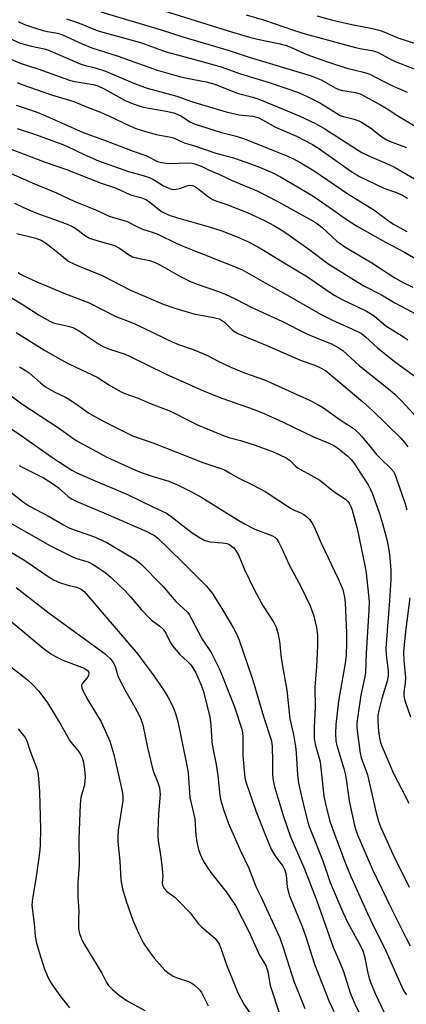
# Model space of a CAD drawing. Units: inches. Extents: x 1219767 to 1225769, y 529455 to 533456.
# Drawn here: x 1220397 to 1220514, y 532018 to 532317 of the extents above; entities that cross this region are included whole.
import ezdxf

# ---------------------------------------------------------------- set-up
doc = ezdxf.new("R2010")
doc.units = ezdxf.units.IN
doc.header["$MEASUREMENT"] = 0
doc.layers.add('Undefined', color=1, linetype='Continuous')

msp = doc.modelspace()

# ---------------------------------------------------------------- linework, layer by layer
at = {"layer": 'Undefined'}
for points, elevation in [([(1220438.91, 532320.09), (1220459.92, 532313.51), (1220466.42, 532311.58), (1220468.84, 532310.98), (1220475.75, 532309.61), (1220477.19, 532309.21), (1220478.69, 532308.63), (1220483.78, 532306.38), (1220490.08, 532304.08), (1220495.94, 532302.2), (1220501.08, 532301.02), (1220502.39, 532300.62), (1220503.4, 532300.17), (1220507, 532298.24), (1220509.6, 532296.97), (1220514.31, 532294.92)], 254), ([(1220421.22, 532319.27), (1220439.55, 532313.87), (1220446.14, 532311.69), (1220460.19, 532307.58), (1220466.27, 532305.56), (1220484.81, 532299.96), (1220486.62, 532299.3), (1220488.15, 532298.63), (1220492.47, 532296.21), (1220493.51, 532295.71), (1220494.67, 532295.41), (1220498.59, 532294.81), (1220500.05, 532294.38), (1220506.19, 532291.11), (1220507.94, 532290.1), (1220511.16, 532287.95), (1220516.7, 532284.61)], 256), ([(1220465.35, 532318.39), (1220471, 532316.81), (1220479.81, 532313.72), (1220483.28, 532312.65), (1220498.58, 532308.45), (1220500.57, 532308.03), (1220503.61, 532307.56), (1220504.64, 532307.3), (1220505.64, 532306.85), (1220509, 532305.03), (1220510.63, 532304.27), (1220516.41, 532301.97)], 252), ([(1220396.19, 532316.32), (1220398.09, 532315.46), (1220401.09, 532314.42), (1220403.64, 532313.66), (1220405.06, 532313.33), (1220408.13, 532312.78), (1220409.39, 532312.42), (1220415.55, 532309.62), (1220418.5, 532308.42), (1220426.48, 532305.86), (1220438.11, 532301.73), (1220445.17, 532299.66), (1220447.39, 532299.17), (1220453.22, 532298.07), (1220455.89, 532297.33), (1220462.62, 532294.66), (1220467.44, 532293.37), (1220469.25, 532292.8), (1220475.38, 532290.22), (1220481.5, 532287.78), (1220486.43, 532285.4), (1220489.24, 532283.82), (1220498.89, 532277.59), (1220500.56, 532276.61), (1220502.82, 532275.47), (1220508.57, 532273.07), (1220510.64, 532272.09), (1220519.94, 532266.63)], 260), ([(1220393.4, 532311.27), (1220396.78, 532309.82), (1220400.16, 532308.84), (1220404.03, 532308.05), (1220405.38, 532307.64), (1220415.02, 532303.5), (1220416.21, 532303.12), (1220419.54, 532302.34), (1220422.66, 532301.33), (1220431.52, 532297.54), (1220435.33, 532296.11), (1220444.3, 532293.74), (1220449.05, 532292.01), (1220459.28, 532288.96), (1220463.24, 532288.05), (1220464.33, 532287.89), (1220467.4, 532287.64), (1220468.23, 532287.46), (1220469.04, 532287.18), (1220470.33, 532286.55), (1220474.33, 532284.27), (1220480.7, 532281.57), (1220485.53, 532279.04), (1220487.34, 532277.89), (1220497.23, 532270.94), (1220499.86, 532269.36), (1220507.21, 532265.8), (1220510.72, 532264.59), (1220512.89, 532263.61), (1220514.44, 532262.78)], 262), ([(1220388.86, 532307.11), (1220396.79, 532303.69), (1220402.08, 532302.05), (1220411.73, 532298.57), (1220413.33, 532298.2), (1220418.94, 532297.2), (1220420.32, 532296.86), (1220422.28, 532295.96), (1220428.67, 532292.36), (1220431.06, 532291.37), (1220434.11, 532290.36), (1220441.07, 532289.17), (1220443.39, 532288.62), (1220444.69, 532288.11), (1220445.75, 532287.6), (1220448.28, 532285.89), (1220449.57, 532285.28), (1220457.95, 532282.64), (1220462.4, 532281.57), (1220464.56, 532280.9), (1220478.03, 532275.54), (1220479.82, 532274.7), (1220481.81, 532273.62), (1220486.03, 532271.06), (1220496.26, 532264.07), (1220504.17, 532259.21), (1220508.5, 532255.96), (1220510.18, 532254.88), (1220514.16, 532252.65)], 264), ([(1220395.85, 532297.87), (1220397.28, 532297.23), (1220406.26, 532294.12), (1220413.03, 532292.05), (1220417.39, 532290.22), (1220421.12, 532288.85), (1220423.93, 532287.61), (1220430.02, 532284.67), (1220431.92, 532283.88), (1220433.82, 532283.25), (1220438.1, 532282.04), (1220442.49, 532281.24), (1220443.34, 532281.01), (1220446.55, 532279.52), (1220449.43, 532278.72), (1220456.2, 532276.44), (1220461.54, 532274.96), (1220465.33, 532273.67), (1220468.93, 532272.34), (1220473.28, 532270.52), (1220475.82, 532269.26), (1220485.66, 532263.48), (1220491.96, 532259.12), (1220495.17, 532256.75), (1220498.9, 532254.35), (1220507.7, 532249.34), (1220513.52, 532246.33), (1220516.45, 532244.66)], 266), ([(1220395.54, 532291.02), (1220401.62, 532288.94), (1220403.64, 532288.17), (1220415.91, 532282.64), (1220422.02, 532280.5), (1220431.05, 532277), (1220434.95, 532275.7), (1220438.44, 532273.9), (1220439.7, 532273.57), (1220441.76, 532273.28), (1220447.86, 532273.42), (1220448.98, 532273.33), (1220449.83, 532273.13), (1220451.76, 532272.42), (1220453.91, 532271.36), (1220457.11, 532270.04), (1220461.19, 532268.14), (1220468.92, 532264.86), (1220474.8, 532261.87), (1220486.13, 532255.51), (1220487.43, 532254.64), (1220488.47, 532253.82), (1220492.9, 532249.7), (1220495.31, 532247.98), (1220503.52, 532243.08), (1220510.52, 532238.54), (1220512.9, 532237.29), (1220516.06, 532235.77)], 268), ([(1220395.83, 532283.84), (1220401.4, 532282.08), (1220409.73, 532279.08), (1220411.16, 532278.47), (1220416.21, 532276), (1220420.59, 532274.12), (1220423.7, 532272.92), (1220429.67, 532270.87), (1220434.09, 532269.66), (1220435.95, 532269.03), (1220437.25, 532268.42), (1220440.3, 532266.53), (1220442.07, 532265.67), (1220443.11, 532265.38), (1220444.17, 532265.44), (1220445.23, 532265.7), (1220447.4, 532266.51), (1220448.21, 532266.68), (1220448.96, 532266.61), (1220449.68, 532266.36), (1220450.59, 532265.78), (1220453.62, 532263.36), (1220455.22, 532262.38), (1220456.45, 532261.87), (1220459.55, 532260.81), (1220465.67, 532258.4), (1220470.97, 532255.96), (1220474, 532254.37), (1220476.52, 532252.84), (1220478.19, 532251.72), (1220484.84, 532246.93), (1220490.2, 532242.9), (1220497.96, 532238.01), (1220501.15, 532236.17), (1220506.51, 532233.36), (1220510.57, 532230.96), (1220518.98, 532226.52)], 270), ([(1220393.71, 532277.76), (1220404.33, 532273.63), (1220410.83, 532271.46), (1220421.33, 532267.26), (1220425.96, 532265.73), (1220430.22, 532263.75), (1220433.44, 532262.9), (1220434.43, 532262.57), (1220435.11, 532262.22), (1220436.28, 532261.44), (1220439.69, 532258.71), (1220440.71, 532258.16), (1220442.33, 532257.46), (1220444.24, 532256.83), (1220454.16, 532254.03), (1220457.98, 532252.83), (1220462.7, 532251), (1220466.31, 532249.37), (1220470.11, 532247.3), (1220476.39, 532243.38), (1220484.02, 532238.83), (1220490.92, 532234.1), (1220492.37, 532233.19), (1220494.13, 532232.23), (1220501.94, 532228.4), (1220503.15, 532227.73), (1220504.45, 532226.82), (1220507.85, 532223.96), (1220512.84, 532220.9), (1220514.51, 532219.77)], 272), ([(1220393.86, 532270.29), (1220400.4, 532267.44), (1220407.84, 532264.38), (1220413.31, 532261.77), (1220419.96, 532259.07), (1220423.81, 532257.33), (1220425.12, 532256.87), (1220429.05, 532255.76), (1220432.59, 532253.9), (1220434.17, 532253.28), (1220436.89, 532252.44), (1220438.79, 532251.7), (1220444.15, 532249.06), (1220446.42, 532248.06), (1220464.06, 532241.1), (1220471.85, 532236.59), (1220477.9, 532233.25), (1220488.01, 532227.5), (1220491.59, 532225.67), (1220497.73, 532223), (1220500.38, 532221.68), (1220501.64, 532220.69), (1220505.31, 532217.28), (1220510.42, 532213.13), (1220517.74, 532207.9)], 274), ([(1220395.01, 532261.26), (1220397.58, 532259.98), (1220401.48, 532258.27), (1220410.53, 532255.02), (1220412.42, 532254.22), (1220413.63, 532253.5), (1220416.56, 532251.35), (1220417.83, 532250.63), (1220420.06, 532249.85), (1220423.98, 532248.83), (1220425.36, 532248.36), (1220426.92, 532247.55), (1220429.69, 532245.61), (1220430.88, 532244.98), (1220431.98, 532244.67), (1220436.08, 532243.86), (1220437.76, 532243.25), (1220439.36, 532242.44), (1220445.05, 532239.16), (1220448.69, 532237.39), (1220450.56, 532236.62), (1220456.95, 532234.43), (1220458.86, 532233.7), (1220462.42, 532231.97), (1220466.88, 532229.65), (1220476.18, 532225.36), (1220483.65, 532221.65), (1220485.46, 532220.85), (1220491.36, 532218.5), (1220493.58, 532217.31), (1220494.74, 532216.51), (1220499.79, 532211.86), (1220508.66, 532204.85), (1220510.55, 532203.26), (1220512.91, 532200.94), (1220518.19, 532195.1)], 276), ([(1220395.75, 532251.97), (1220401.48, 532250.58), (1220403.09, 532250.02), (1220404.41, 532249.16), (1220408.57, 532245.94), (1220410.61, 532244.18), (1220411.54, 532243.57), (1220414.12, 532242.35), (1220421.69, 532239.27), (1220430.3, 532234.83), (1220440.16, 532230.61), (1220443.74, 532229.36), (1220449.47, 532227.63), (1220455.52, 532226.51), (1220457.16, 532226.08), (1220457.91, 532225.73), (1220458.84, 532225.12), (1220461.29, 532222.72), (1220462.04, 532222.15), (1220462.85, 532221.7), (1220471.63, 532218.05), (1220482.08, 532213.49), (1220486.22, 532212.02), (1220487.76, 532211.33), (1220489.47, 532210.41), (1220490.64, 532209.56), (1220500.78, 532200.94), (1220503.83, 532198.21), (1220512.32, 532189.86), (1220513.54, 532188.5), (1220514.5, 532187.25)], 278), ([(1220396.18, 532240.17), (1220396.9, 532239.67), (1220397.9, 532239.12), (1220401.78, 532237.35), (1220405.94, 532235.59), (1220410.02, 532233.94), (1220417.75, 532231.01), (1220425.62, 532226.89), (1220431.39, 532224.68), (1220442.88, 532219.1), (1220444.89, 532218.29), (1220449.33, 532216.78), (1220452.19, 532215.64), (1220453.67, 532214.95), (1220456.89, 532213.25), (1220460.78, 532211.46), (1220464.84, 532209.77), (1220470.92, 532207.58), (1220473.03, 532206.74), (1220484.8, 532201.29), (1220486.92, 532200.24), (1220488.88, 532199.07), (1220493.96, 532195.45), (1220497.89, 532192.91), (1220499.66, 532191.4), (1220500.44, 532190.54), (1220503.31, 532186.92), (1220505.02, 532184.91), (1220506.26, 532183.63), (1220509.22, 532180.82), (1220510.11, 532179.73), (1220510.51, 532178.96), (1220510.94, 532177.86), (1220513.69, 532170), (1220514.24, 532168.15)], 280), ([(1220389.75, 532235.06), (1220397.69, 532230.33), (1220402.49, 532227.2), (1220405.78, 532225.36), (1220406.84, 532224.91), (1220407.67, 532224.65), (1220411.38, 532223.92), (1220412.75, 532223.52), (1220414.51, 532222.54), (1220420.51, 532218.52), (1220422, 532217.68), (1220423.85, 532216.94), (1220428.62, 532215.35), (1220429.99, 532214.8), (1220441.06, 532209.34), (1220452.64, 532204.15), (1220458.03, 532202.02), (1220467.79, 532198.58), (1220471.02, 532197.29), (1220476.59, 532194.75), (1220485.81, 532190.34), (1220490.77, 532188.3), (1220492.02, 532187.66), (1220493.23, 532186.84), (1220496.29, 532184.44), (1220497.33, 532183.43), (1220498.33, 532182.11), (1220500.08, 532179.28), (1220502.42, 532175.72), (1220503.09, 532174.51), (1220503.66, 532173.21), (1220505.87, 532167.02), (1220506.8, 532163.97), (1220508.18, 532158.78), (1220508.82, 532155.41), (1220509.07, 532153.69), (1220509.37, 532149.82), (1220509.35, 532146.95), (1220508.95, 532140.49), (1220508.27, 532132.87), (1220507.81, 532126.03), (1220507.87, 532124.13), (1220508.5, 532119.19), (1220508.53, 532117.76), (1220508.25, 532116.12), (1220506.57, 532110.88), (1220505.69, 532107.24), (1220505.43, 532105.83), (1220505.38, 532104.39), (1220505.51, 532102.21), (1220505.72, 532100.03), (1220505.98, 532098.47), (1220506.23, 532097.49), (1220506.68, 532096.23), (1220510.14, 532088.06), (1220512.6, 532083.5), (1220514.77, 532079.09)], 282), ([(1220395.51, 532222), (1220403.96, 532216.7), (1220407.95, 532214.38), (1220411.58, 532212.45), (1220415.14, 532210.69), (1220420.12, 532208.39), (1220423.92, 532206), (1220427.25, 532204.06), (1220428.58, 532203.47), (1220432.62, 532202.05), (1220436.58, 532200.3), (1220441.86, 532198.27), (1220443.67, 532197.45), (1220447.75, 532195.33), (1220450.62, 532193.98), (1220453.53, 532192.68), (1220458.2, 532190.76), (1220460.14, 532190.07), (1220463.63, 532189.21), (1220468.09, 532187.74), (1220473.86, 532185.6), (1220477.54, 532183.9), (1220478.75, 532183.16), (1220480.39, 532181.41), (1220481.19, 532180.77), (1220487.76, 532177.12), (1220492.05, 532173.73), (1220495.54, 532171.36), (1220496.17, 532170.81), (1220496.69, 532170.16), (1220497.23, 532169.15), (1220497.62, 532168.08), (1220499.09, 532162.46), (1220501.54, 532150.69), (1220501.79, 532148.91), (1220502.72, 532140.27), (1220502.68, 532137.61), (1220501.83, 532124.77), (1220501.63, 532118.63), (1220501.37, 532117.02), (1220500.23, 532111.84), (1220499.26, 532105.66), (1220499.02, 532103.4), (1220499.02, 532102.23), (1220499.11, 532101.05), (1220499.99, 532094.3), (1220500.36, 532092.91), (1220501.67, 532089.43), (1220502.22, 532087.74), (1220504.86, 532076.13), (1220505.62, 532073.64), (1220506.29, 532071.76), (1220510.44, 532062.5), (1220513.43, 532056.73), (1220514.94, 532053.62)], 284), ([(1220396.58, 532211.52), (1220398.31, 532210.53), (1220399.49, 532209.69), (1220402.9, 532206.68), (1220404.47, 532205.46), (1220407.31, 532203.81), (1220410.51, 532202.32), (1220411.53, 532201.76), (1220414.17, 532200.01), (1220417.63, 532197.53), (1220419.4, 532196.44), (1220423.39, 532194.34), (1220430.9, 532190.61), (1220437.02, 532188.45), (1220452.28, 532182.55), (1220457.71, 532180.68), (1220458.77, 532180.25), (1220460.33, 532179.42), (1220462.97, 532177.85), (1220467.51, 532175.64), (1220471.19, 532173.69), (1220478.82, 532168.66), (1220479.81, 532168.12), (1220482.15, 532167.12), (1220482.91, 532166.72), (1220483.85, 532166.03), (1220484.68, 532165.22), (1220485.33, 532164.26), (1220486.02, 532162.96), (1220488.28, 532157.83), (1220493.38, 532147.21), (1220494.73, 532143.93), (1220495.27, 532141.63), (1220495.43, 532139.87), (1220495.88, 532130.78), (1220495.91, 532127.83), (1220495.73, 532123.96), (1220495.45, 532121.58), (1220494.01, 532113.53), (1220493.47, 532110.05), (1220492.58, 532103.03), (1220492.5, 532100.27), (1220492.67, 532098.02), (1220492.9, 532096.65), (1220495.03, 532089.61), (1220495.55, 532087.59), (1220495.89, 532085.69), (1220496.7, 532079.83), (1220498.29, 532072.35), (1220498.7, 532070.94), (1220499.3, 532069.33), (1220503.64, 532059.15), (1220509.42, 532047.21), (1220513.95, 532038.16), (1220515.24, 532035.78)], 286), ([(1220388.57, 532206.79), (1220397.26, 532200.35), (1220408.42, 532193.04), (1220412.31, 532190.19), (1220413.77, 532189.23), (1220423.32, 532184.04), (1220431.62, 532180.28), (1220433.51, 532179.5), (1220437.43, 532178.17), (1220441.93, 532176.89), (1220444.58, 532175.71), (1220448.76, 532173.63), (1220451.97, 532171.86), (1220462.64, 532165.25), (1220464.91, 532163.93), (1220468.06, 532162.32), (1220473.39, 532160.2), (1220474.11, 532159.81), (1220474.72, 532159.23), (1220475.34, 532158.26), (1220476.26, 532156.42), (1220478.32, 532151.63), (1220482.23, 532144.49), (1220484.79, 532138.97), (1220485.34, 532137.63), (1220485.8, 532136.22), (1220486.36, 532134.11), (1220486.72, 532132.39), (1220487.06, 532130.04), (1220487.08, 532126.82), (1220486.77, 532120.46), (1220486.28, 532114.44), (1220486.33, 532108.22), (1220486.06, 532102.31), (1220486.02, 532098.66), (1220486.3, 532097.04), (1220487.4, 532093.46), (1220487.83, 532091.64), (1220488.98, 532081.21), (1220489.57, 532078.35), (1220490.84, 532073.68), (1220491.88, 532070.52), (1220495.79, 532060.25), (1220497.23, 532056.8), (1220502.25, 532045.57), (1220504.12, 532041.58), (1220507.37, 532035.18), (1220513.12, 532022.41), (1220513.55, 532021.63), (1220514.07, 532020.94)], 288), ([(1220391.05, 532194.74), (1220397.1, 532190.66), (1220406.36, 532184.15), (1220412.48, 532180.14), (1220413.95, 532179.39), (1220419.07, 532177.13), (1220429.12, 532172.86), (1220437.03, 532169.02), (1220441.18, 532167.1), (1220442.64, 532166.14), (1220449.03, 532161.18), (1220450.95, 532159.93), (1220452.68, 532158.95), (1220453.64, 532158.58), (1220454.4, 532158.41), (1220458.23, 532158.12), (1220459.57, 532157.88), (1220460.31, 532157.57), (1220460.99, 532157.14), (1220461.6, 532156.6), (1220462.15, 532155.94), (1220463.06, 532154.47), (1220464.81, 532150.27), (1220468.04, 532143.59), (1220470.56, 532138.91), (1220473.77, 532133.99), (1220474.36, 532132.68), (1220475.01, 532130.78), (1220475.47, 532128.19), (1220476.03, 532123.21), (1220476.39, 532120.71), (1220477.74, 532113.45), (1220478.69, 532104.74), (1220479.73, 532099.95), (1220480.34, 532096.29), (1220480.54, 532094.4), (1220480.98, 532087.75), (1220481.29, 532085.19), (1220482.67, 532078.98), (1220484.03, 532073.69), (1220484.55, 532072.01), (1220488.64, 532061.58), (1220490.91, 532055.07), (1220494.75, 532046.06), (1220496.29, 532042.74), (1220500.14, 532035.77), (1220500.85, 532034.25), (1220501.31, 532032.66), (1220502.21, 532027.98), (1220502.61, 532026.32), (1220503.16, 532024.72), (1220504.58, 532021.28), (1220508.12, 532013.85)], 290), ([(1220396.43, 532181.61), (1220398.13, 532180.64), (1220403.82, 532177.82), (1220406.29, 532176.37), (1220408.3, 532174.92), (1220411.32, 532172.22), (1220412.51, 532171.37), (1220414.01, 532170.63), (1220422.18, 532167.2), (1220435.2, 532161.52), (1220436.55, 532160.88), (1220437.53, 532160.31), (1220438.67, 532159.41), (1220441.7, 532156.53), (1220446.52, 532151.7), (1220451.86, 532146.53), (1220453.3, 532144.97), (1220455.02, 532142.81), (1220458.03, 532138.15), (1220461.54, 532132.19), (1220462.33, 532130.7), (1220463.22, 532128.59), (1220467.04, 532117.66), (1220467.74, 532115.46), (1220470.61, 532105.39), (1220473.02, 532098.28), (1220473.21, 532097.26), (1220473.31, 532096.08), (1220473.42, 532091.95), (1220473.4, 532087.79), (1220473.56, 532085.99), (1220474.02, 532084.06), (1220476.7, 532075.1), (1220478.9, 532068.86), (1220483, 532059.38), (1220486.81, 532049.46), (1220491.8, 532035.35), (1220493.85, 532030.7), (1220494.91, 532027.99), (1220496.94, 532021.57), (1220498.41, 532018.17), (1220500.7, 532013.44)], 292), ([(1220391.89, 532175.11), (1220397.75, 532170.47), (1220399.61, 532169.29), (1220405.61, 532166.09), (1220409.87, 532163.57), (1220411.38, 532162.76), (1220413.15, 532162.02), (1220417.28, 532160.7), (1220419.36, 532159.93), (1220423.03, 532158.2), (1220425.61, 532156.75), (1220431.59, 532153.18), (1220433.35, 532151.86), (1220440.1, 532144.99), (1220444.04, 532140.35), (1220447.54, 532137.05), (1220448.06, 532136.35), (1220448.82, 532135.06), (1220452.02, 532128.92), (1220454.76, 532124.84), (1220457.17, 532119.94), (1220458.19, 532117.56), (1220461.85, 532108.33), (1220464.04, 532101.54), (1220464.26, 532100.44), (1220464.4, 532099.11), (1220464.39, 532093.61), (1220465.04, 532086.82), (1220465.44, 532085.25), (1220468.3, 532076.82), (1220471.12, 532069.63), (1220473.03, 532065.18), (1220474.12, 532063.24), (1220476.52, 532060), (1220477.18, 532058.73), (1220477.52, 532057.31), (1220477.88, 532053.56), (1220478.56, 532050.97), (1220482.41, 532041.66), (1220483.52, 532038.48), (1220486.16, 532030.22), (1220490.57, 532018.9), (1220492.01, 532015.87)], 294), ([(1220392.82, 532164.74), (1220405.98, 532157.22), (1220409.99, 532155.15), (1220412.82, 532153.8), (1220414.56, 532153.15), (1220417.4, 532152.32), (1220418.94, 532151.59), (1220422.52, 532149.19), (1220424.3, 532147.72), (1220427.04, 532145.12), (1220428.42, 532143.71), (1220430.32, 532141.63), (1220433.64, 532137.79), (1220435.83, 532135.44), (1220436.69, 532134.68), (1220439.19, 532132.82), (1220440.23, 532131.89), (1220441.02, 532130.74), (1220442.3, 532127.99), (1220443.05, 532126.81), (1220445.29, 532124.21), (1220447.58, 532122.11), (1220448.55, 532121.08), (1220449.24, 532120.17), (1220450.11, 532118.62), (1220451.7, 532114.91), (1220452.3, 532113.28), (1220454.33, 532105.28), (1220454.71, 532102.79), (1220454.82, 532099.41), (1220454.99, 532097.72), (1220455.29, 532095.75), (1220456.25, 532090.84), (1220456.78, 532087.52), (1220457.39, 532081.28), (1220457.71, 532079.9), (1220458.52, 532077.17), (1220459.94, 532073.12), (1220463.67, 532064.67), (1220466.23, 532059.39), (1220468.38, 532053.8), (1220469.83, 532050.79), (1220475.61, 532038.24), (1220476.58, 532035.6), (1220479.87, 532025.06), (1220483.23, 532016.81)], 296), ([(1220386.22, 532159.92), (1220398.19, 532152.75), (1220400.43, 532151.28), (1220405.22, 532147.89), (1220406.88, 532146.88), (1220408.73, 532146.06), (1220411.21, 532145.31), (1220413.83, 532144.68), (1220415.29, 532144.01), (1220416.16, 532143.37), (1220416.95, 532142.53), (1220432.53, 532124.31), (1220434.37, 532121.74), (1220437.14, 532118.08), (1220440.5, 532113.15), (1220441.58, 532111.37), (1220443.2, 532108.2), (1220443.93, 532106.32), (1220444.64, 532103.88), (1220447.4, 532090.57), (1220447.74, 532088.26), (1220448.32, 532080.83), (1220449.77, 532074.39), (1220450.15, 532069.31), (1220450.45, 532067.28), (1220450.93, 532065), (1220451.41, 532063.65), (1220452.37, 532061.56), (1220453.55, 532059.68), (1220454.69, 532058.1), (1220459.27, 532052.24), (1220462.15, 532048.04), (1220466.25, 532040.15), (1220469.49, 532033.01), (1220471.36, 532029.78), (1220471.97, 532028.01), (1220472.62, 532024.3), (1220472.89, 532023.16), (1220475.28, 532015.76)], 298), ([(1220395.57, 532144.58), (1220405.56, 532136.73), (1220422.57, 532124.39), (1220423.23, 532123.84), (1220424.05, 532122.99), (1220424.98, 532121.84), (1220425.45, 532121.1), (1220425.76, 532120.28), (1220426.46, 532117.71), (1220426.91, 532116.63), (1220428.85, 532113), (1220431.6, 532108.25), (1220432.97, 532105.64), (1220433.52, 532104.37), (1220433.97, 532102.84), (1220435.41, 532095.95), (1220436.82, 532090.01), (1220437.25, 532088.61), (1220438.53, 532085.38), (1220439.05, 532083.72), (1220439.22, 532082.69), (1220439.24, 532081.85), (1220438.81, 532075.89), (1220438.56, 532070.61), (1220438.56, 532069.01), (1220438.67, 532067.64), (1220439.46, 532062.74), (1220439.87, 532059.2), (1220440.04, 532056.83), (1220439.93, 532054.89), (1220440.01, 532054.2), (1220440.15, 532053.76), (1220440.55, 532053.1), (1220441.27, 532052.33), (1220443.71, 532050.6), (1220444.79, 532049.58), (1220448.34, 532045.83), (1220450.78, 532042.57), (1220451.81, 532041.58), (1220455.9, 532038.08), (1220456.62, 532037.23), (1220457.2, 532036.27), (1220457.71, 532035.06), (1220459.4, 532030.04), (1220462.97, 532021.35), (1220464.72, 532018.11), (1220467.28, 532014.29)], 300), ([(1220515.08, 532141.42), (1220513.74, 532131.26), (1220513.19, 532125.01), (1220513.25, 532122.44), (1220513.76, 532117.1), (1220513.68, 532115.61), (1220513.25, 532112.75), (1220513.24, 532111.64), (1220513.57, 532110.29), (1220515.33, 532105.35)], 280), ([(1220392.43, 532121.71), (1220398.86, 532116.67), (1220400.6, 532115.06), (1220402.42, 532113.09), (1220405.08, 532109.58), (1220408.97, 532103.08), (1220411.79, 532098.18), (1220412.63, 532097.01), (1220414.39, 532095.02), (1220415.02, 532094.1), (1220415.61, 532092.85), (1220416, 532091.42), (1220416.28, 532089.35), (1220416.48, 532086.97), (1220416.43, 532085.83), (1220416.27, 532084.7), (1220415.23, 532080.8), (1220414.95, 532078.81), (1220414.54, 532068.19), (1220414.64, 532060.29), (1220414.26, 532054.92), (1220414.32, 532050.62), (1220414.62, 532046.42), (1220414.43, 532043.66), (1220414.45, 532041.31), (1220414.56, 532040.44), (1220414.78, 532039.57), (1220415.47, 532037.61), (1220416.18, 532036.31), (1220421.54, 532027.51), (1220422.96, 532024.62), (1220423.6, 532023.76), (1220424.8, 532022.52), (1220426.97, 532020.7), (1220429.25, 532019.11), (1220434.61, 532016.14)], 304), ([(1220396.17, 532101.62), (1220397.82, 532099.69), (1220398.28, 532099), (1220398.76, 532098), (1220399.78, 532094.88), (1220401.87, 532089.34), (1220402.11, 532088.28), (1220402.32, 532086.6), (1220402.61, 532082.52), (1220402.95, 532071.31), (1220402.86, 532066.42), (1220402.76, 532064.97), (1220402.52, 532063.22), (1220401.47, 532056.1), (1220400.47, 532050.17), (1220400.33, 532048.15), (1220401.04, 532042.57), (1220401.36, 532038.75), (1220401.74, 532036.59), (1220402.6, 532033.58), (1220404.07, 532029.06), (1220404.91, 532026.82), (1220405.68, 532025.29), (1220406.58, 532023.81), (1220408.83, 532020.68), (1220411.76, 532016.98)], 306)]:
    msp.add_lwpolyline(points, dxfattribs=dict(at, elevation=elevation))
for points in [[(1220410.78, 532317.13, 258), (1220413, 532316.44, 258), (1220415.44, 532315.57, 258), (1220419.15, 532314.02, 258), (1220420.77, 532313.47, 258), (1220433.31, 532309.97, 258), (1220441.06, 532307.15, 258), (1220449.44, 532304.97, 258), (1220457.83, 532302.62, 258), (1220463.71, 532300.5, 258), (1220472.43, 532297.89, 258), (1220481.24, 532294.8, 258), (1220483.96, 532293.65, 258), (1220487.96, 532291.62, 258), (1220492.79, 532288.52, 258), (1220493.99, 532287.85, 258), (1220495, 532287.49, 258), (1220498.24, 532286.72, 258), (1220499.62, 532286.23, 258), (1220500.42, 532285.86, 258), (1220503.17, 532284.08, 258), (1220506.58, 532281.36, 258), (1220508.08, 532280.42, 258), (1220509.44, 532279.82, 258), (1220514.11, 532278.16, 258)], [(1220486.9, 532318.04, 250), (1220491.3, 532316.88, 250), (1220497.49, 532315.42, 250), (1220503.77, 532314.25, 250), (1220505.41, 532313.87, 250), (1220506.73, 532313.4, 250), (1220511.75, 532311.28, 250), (1220519.68, 532308.83, 250)], [(1220393.35, 532134.82, 302), (1220403.75, 532126.13, 302), (1220406.04, 532124.45, 302), (1220407.51, 532123.59, 302), (1220409.75, 532122.51, 302), (1220416.15, 532120.04, 302), (1220417.08, 532119.47, 302), (1220417.5, 532118.93, 302), (1220417.61, 532118.5, 302), (1220417.47, 532117.81, 302), (1220417.01, 532117.04, 302), (1220415.88, 532115.78, 302), (1220415.58, 532115.34, 302), (1220415.42, 532114.87, 302), (1220415.47, 532114.12, 302), (1220415.89, 532113.1, 302), (1220417.43, 532110.31, 302), (1220421.32, 532103.76, 302), (1220423.96, 532097.95, 302), (1220425.24, 532093.83, 302), (1220427.74, 532082.7, 302), (1220427.94, 532081.32, 302), (1220427.89, 532079.8, 302), (1220426.55, 532070.86, 302), (1220426.39, 532068.8, 302), (1220426.46, 532067.36, 302), (1220427.05, 532061.47, 302), (1220427.38, 532055.8, 302), (1220427.86, 532053.08, 302), (1220428.99, 532049.36, 302), (1220431, 532043.63, 302), (1220432.58, 532039.84, 302), (1220434.23, 532036.57, 302), (1220435.48, 532034.64, 302), (1220437.43, 532032.08, 302), (1220440.74, 532028.46, 302), (1220442.01, 532027.37, 302), (1220443.19, 532026.64, 302), (1220444.77, 532026.01, 302), (1220447.87, 532024.97, 302), (1220448.94, 532024.49, 302), (1220449.65, 532023.98, 302), (1220450.73, 532022.97, 302), (1220451.32, 532022.31, 302), (1220451.82, 532021.59, 302), (1220453.82, 532017.62, 302)]]:
    msp.add_polyline3d(points, dxfattribs=at)

doc.saveas('drawing.dxf')
